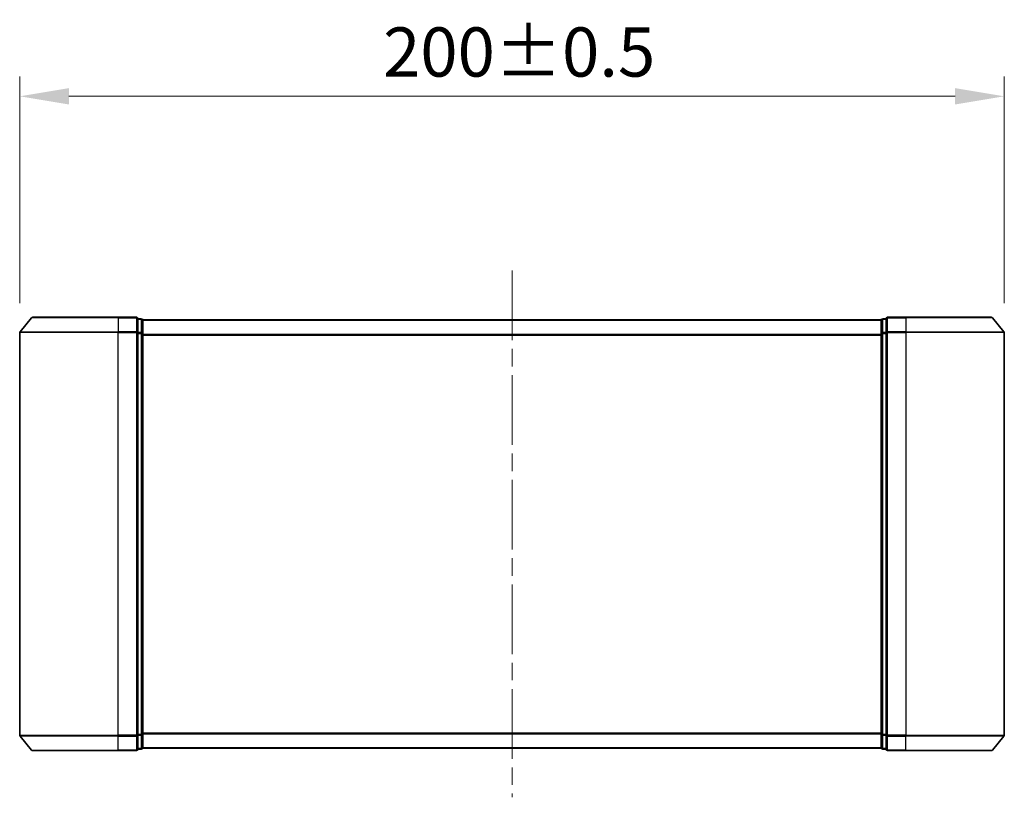
# Model space of a CAD drawing. Units: millimetres. Extents: x 0 to 7294, y 0 to 1124.
# Drawn here: x 1890 to 2090, y 468 to 626 of the extents above; entities that cross this region are included whole.
import ezdxf

# ---------------------------------------------------------------- set-up
doc = ezdxf.new("R2010")
doc.units = ezdxf.units.MM
doc.header["$LTSCALE"] = 2.5
doc.linetypes.add('CHAIN', pattern=[0.35429999999999995, 0.2362, -0.0295, 0.0591, -0.0295])
doc.layers.get('Defpoints').update_dxf_attribs({"lineweight": 25})
for name, color, linetype, lineweight in [('Centerline (ISO)', 131, 'Continuous', 18), ('Dimension (ISO)', 7, 'Continuous', 18), ('Dimension (ISO) @ 1', 7, 'Continuous', 18), ('Visible (ISO)', 7, 'Continuous', 35), ('Visible Narrow (ISO)', 7, 'Continuous', 25)]:
    doc.layers.add(name, color=color, linetype=linetype, lineweight=lineweight)
doc.styles.add('Note Text (TK)', font='MS PGothic.ttf')
doc.dimstyles.new('Default - Method 1b (TK)', dxfattribs={"dimscale": 2.5, "dimtxt": 2.5, "dimasz": 2.5, "dimexe": 1, "dimexo": 1.499999999999999, "dimgap": 1, "dimtad": 1, "dimrnd": 1e-08, "dimdsep": 46, "dimtxsty": 'Note Text (TK)', "dimcen": 0.09, "dimdle": 5, "dimclrd": 100, "dimclre": 100, "dimclrt": 7, "dimadec": 1, "dimazin": 1, "dimtfac": 1, "dimtmove": 0, "dimatfit": 3, "dimfxl": 1, "dimtolj": 1, "dimlwd": -1, "dimlwe": -1, "dimarcsym": 0})

# ---------------------------------------------------------------- blocks, each defined once
blk = doc.blocks.new('*D33')
at = {"layer": 'Defpoints', "color": 0}
for p in [(2089.923810014747, 610.3913857285547), (1889.923810014747, 562.3913857285546), (2089.923810014747, 562.3913857285546)]:
    blk.add_point(p, dxfattribs=at)
at = {"layer": 'Dimension (ISO)', "color": 100}
for p, q in [((1889.923810014747, 568.3913857285546), (1889.923810014747, 614.3913857285546)), ((2089.923810014747, 568.3913857285546), (2089.923810014747, 614.3913857285546)), ((1899.923810014747, 610.3913857285547), (2079.923810014747, 610.3913857285547))]:
    blk.add_line(p, q, dxfattribs=at)
for points in [[(1899.923810014747, 612.0580523952214), (1899.923810014747, 608.7247190618881), (1889.923810014747, 610.3913857285547)], [(2079.923810014747, 612.0580523952214), (2079.923810014747, 608.7247190618881), (2089.923810014747, 610.3913857285547)]]:
    blk.add_solid(points, dxfattribs=at)
at = {"layer": 'Dimension (ISO)', "color": 7, "insert": (1963.730628196566, 619.3913857285547), "char_height": 10, "attachment_point": 4, "style": 'Note Text (TK)'}
blk.add_mtext('\\A1;200±0.5', dxfattribs=at)

msp = doc.modelspace()

# ---------------------------------------------------------------- linework, layer by layer
at = {"layer": 'Centerline (ISO)', "linetype": 'CHAIN', "ltscale": 23.99096870422363}
msp.add_line((1989.923810014752, 575.0000007091091), (1989.923810014752, 468.000000709109), dxfattribs=at)
at = {"layer": 'Visible (ISO)'}
for p, q in [((1892.333856114663, 565.3920560290082), (1889.993343630868, 562.5834410484539)), ((1892.564322498542, 565.500000709109), (1909.923810014752, 565.500000709109)), ((1913.623810014752, 565.500000709109), (1909.923810014752, 565.500000709109)), ((1913.923810014753, 562.3913857285546), (1913.923810014752, 565.2000007091088)), ((1914.623810014752, 565.2000007091088), (1913.923810014752, 565.2000007091088)), ((1914.923810014752, 565.0000007091091), (1914.923810014752, 564.900000709109)), ((1914.923810014752, 565.0000007091091), (2064.923810014752, 565.0000007091091)), ((1914.923810014753, 562.2103607609639), (1914.923810014752, 564.900000709109)), ((2064.923810014752, 564.900000709109), (2064.923810014752, 565.0000007091091)), ((2064.923810014752, 564.900000709109), (2064.923810014753, 562.210360760964)), ((2065.923810014752, 565.2000007091088), (2065.223810014753, 565.2000007091088)), ((2065.923810014752, 565.2000007091088), (2065.923810014753, 562.3913857285546)), ((2069.923810014752, 565.500000709109), (2066.223810014752, 565.500000709109)), ((2069.923810014752, 565.500000709109), (2087.283297530952, 565.500000709109)), ((2087.513763914831, 565.3920560290082), (2089.854276398627, 562.5834410484539)), ((1889.923810014747, 562.3913857285546), (1889.923810014747, 480.6086156896634)), ((1913.923810014753, 480.6086156896634), (1913.923810014753, 562.3913857285546)), ((1914.923810014753, 480.789640657254), (1914.923810014753, 562.2103607609639)), ((2064.923810014753, 562.210360760964), (2064.923810014753, 480.7896406572541)), ((2065.923810014753, 562.3913857285546), (2065.923810014753, 480.6086156896634)), ((2089.923810014747, 480.6086156896634), (2089.923810014747, 562.3913857285546)), ((1892.333856114663, 477.6079453892097), (1889.993343630868, 480.416560369764)), ((1913.923810014752, 477.8000007091089), (1913.923810014753, 480.6086156896634)), ((1914.923810014752, 478.100000709109), (1914.923810014753, 480.789640657254)), ((2064.923810014753, 480.7896406572541), (2064.923810014752, 478.100000709109)), ((2065.923810014753, 480.6086156896634), (2065.923810014752, 477.8000007091089)), ((2087.513763914831, 477.6079453892097), (2089.854276398627, 480.416560369764)), ((1914.923810014752, 478.100000709109), (1914.923810014752, 478.000000709109)), ((1914.923810014752, 478.000000709109), (2064.923810014752, 478.000000709109)), ((2064.923810014752, 478.000000709109), (2064.923810014752, 478.100000709109)), ((1909.923810014752, 477.500000709109), (1892.564322498542, 477.500000709109)), ((1909.923810014752, 477.500000709109), (1913.623810014752, 477.500000709109)), ((1913.923810014752, 477.8000007091089), (1914.623810014752, 477.8000007091089)), ((2065.223810014753, 477.8000007091089), (2065.923810014752, 477.8000007091089)), ((2066.223810014752, 477.500000709109), (2069.923810014752, 477.500000709109)), ((2087.283297530952, 477.500000709109), (2069.923810014752, 477.500000709109))]:
    msp.add_line(p, q, dxfattribs=at)
for centre, radius, start, end in [((1892.564322498542, 565.2000007091088), 0.300000000000002, 90, 140.1944289077424), ((1913.623810014752, 565.2000007091088), 0.300000000000002, 0, 90), ((1914.623810014752, 564.900000709109), 0.300000000000002, 0, 90), ((2065.223810014753, 564.900000709109), 0.299999999999999, 90, 180), ((2066.223810014752, 565.2000007091088), 0.3, 90, 180), ((2087.283297530952, 565.2000007091088), 0.300000000000002, 39.80557109225759, 90), ((1890.223810014747, 562.3913857285546), 0.3, 140.1944289077424, 180), ((2089.623810014748, 562.3913857285546), 0.3, 0, 39.80557109225759), ((1890.223810014747, 480.6086156896634), 0.300000000000002, 180, 219.8055710922576), ((2089.623810014748, 480.6086156896634), 0.3, 320.1944289077424, 0), ((1914.623810014752, 478.100000709109), 0.3, 270, 0), ((2065.223810014753, 478.100000709109), 0.300000000000002, 180, 270), ((1892.564322498542, 477.8000007091089), 0.300000000000002, 219.8055710922576, 270), ((1913.623810014752, 477.8000007091089), 0.3, 270, 0), ((2066.223810014752, 477.8000007091089), 0.300000000000002, 180, 270), ((2087.283297530952, 477.8000007091089), 0.300000000000002, 270, 320.1944289077424)]:
    msp.add_arc(centre, radius, start, end, dxfattribs=at)
at = {"layer": 'Visible Narrow (ISO)'}
for p, q in [((1909.923810014752, 565.3920560290082), (1892.333856114663, 565.3920560290082)), ((1909.923810014752, 565.3920560290082), (1909.923810014752, 565.500000709109)), ((1909.923810014752, 565.3920560290082), (1913.623810014752, 565.3920560290082)), ((1909.923810014752, 565.3920560290082), (1909.923810014753, 562.5834410484539)), ((1913.623810014752, 565.3920560290082), (1913.623810014752, 565.500000709109)), ((1913.623810014752, 565.3920560290082), (1913.623810014753, 562.5834410484539)), ((1913.923810014752, 565.0920560290082), (1914.623810014752, 565.0920560290082)), ((1914.623810014752, 565.0920560290082), (1914.623810014752, 565.2000007091088)), ((1914.623810014752, 565.0920560290082), (1914.623810014753, 562.4024160808633)), ((1914.923810014752, 564.8920560290084), (2064.923810014752, 564.8920560290084)), ((2065.223810014753, 565.2000007091088), (2065.223810014753, 565.0920560290082)), ((2065.223810014753, 562.4024160808633), (2065.223810014753, 565.0920560290082)), ((2065.223810014753, 565.0920560290082), (2065.923810014752, 565.0920560290082)), ((2066.223810014752, 565.500000709109), (2066.223810014752, 565.3920560290082)), ((2066.223810014753, 562.5834410484539), (2066.223810014752, 565.3920560290082)), ((2066.223810014752, 565.3920560290082), (2069.923810014752, 565.3920560290082)), ((2069.923810014752, 565.3920560290082), (2069.923810014752, 565.500000709109)), ((2069.923810014752, 565.3920560290082), (2069.923810014753, 562.5834410484539)), ((2087.513763914831, 565.3920560290082), (2069.923810014752, 565.3920560290082)), ((1909.923810014753, 562.3913857285546), (1889.923810014747, 562.3913857285546)), ((1889.993343630868, 562.5834410484539), (1909.923810014753, 562.5834410484539)), ((1913.623810014753, 562.5834410484539), (1909.923810014753, 562.5834410484539)), ((1909.923810014753, 562.5834410484539), (1909.923810014753, 562.3913857285546)), ((1909.923810014753, 562.3913857285546), (1913.623810014753, 562.3913857285546)), ((1909.923810014753, 480.6086156896634), (1909.923810014753, 562.3913857285546)), ((1913.623810014753, 562.3913857285546), (1913.623810014753, 562.5834410484539)), ((1913.623810014753, 562.3913857285546), (1913.923810014753, 562.3913857285546)), ((1913.623810014753, 562.3913857285546), (1913.623810014753, 480.6086156896634)), ((1914.623810014753, 562.4024160808633), (1913.923810014753, 562.4024160808633)), ((1913.923810014753, 562.2103607609639), (1914.623810014753, 562.2103607609639)), ((1914.623810014753, 562.2103607609639), (1914.623810014753, 562.4024160808633)), ((1914.623810014753, 562.2103607609639), (1914.923810014753, 562.2103607609639)), ((1914.623810014753, 562.2103607609639), (1914.623810014753, 480.789640657254)), ((1914.923810014753, 562.083441048454), (2064.923810014753, 562.083441048454)), ((2064.923810014753, 562.210360760964), (2065.223810014753, 562.210360760964)), ((2065.223810014753, 562.4024160808633), (2065.223810014753, 562.210360760964)), ((2065.923810014753, 562.4024160808633), (2065.223810014753, 562.4024160808633)), ((2065.223810014753, 480.7896406572541), (2065.223810014753, 562.210360760964)), ((2065.223810014753, 562.210360760964), (2065.923810014753, 562.210360760964)), ((2065.923810014753, 562.3913857285546), (2066.223810014753, 562.3913857285546)), ((2066.223810014753, 562.5834410484539), (2066.223810014753, 562.3913857285546)), ((2069.923810014753, 562.5834410484539), (2066.223810014753, 562.5834410484539)), ((2066.223810014753, 480.6086156896634), (2066.223810014753, 562.3913857285546)), ((2066.223810014753, 562.3913857285546), (2069.923810014753, 562.3913857285546)), ((2069.923810014753, 562.5834410484539), (2069.923810014753, 562.3913857285546)), ((2069.923810014753, 562.5834410484539), (2089.854276398627, 562.5834410484539)), ((2069.923810014753, 562.3913857285546), (2069.923810014753, 480.6086156896634)), ((2089.923810014747, 562.3913857285546), (2069.923810014753, 562.3913857285546)), ((1914.923810014753, 561.8913857285548), (2064.923810014753, 561.8913857285548)), ((1889.923810014747, 480.6086156896634), (1909.923810014753, 480.6086156896634)), ((1909.923810014753, 480.416560369764), (1889.993343630868, 480.416560369764)), ((1913.623810014753, 480.6086156896634), (1909.923810014753, 480.6086156896634)), ((1909.923810014753, 480.416560369764), (1909.923810014753, 480.6086156896634)), ((1909.923810014753, 480.416560369764), (1913.623810014753, 480.416560369764)), ((1909.923810014752, 477.6079453892097), (1909.923810014753, 480.416560369764)), ((1913.923810014753, 480.6086156896634), (1913.623810014753, 480.6086156896634)), ((1913.623810014753, 480.416560369764), (1913.623810014753, 480.6086156896634)), ((1913.623810014753, 480.416560369764), (1913.623810014752, 477.6079453892097)), ((1914.623810014753, 480.789640657254), (1913.923810014753, 480.789640657254)), ((1913.923810014753, 480.5975853373547), (1914.623810014753, 480.5975853373547)), ((1914.923810014753, 480.789640657254), (1914.623810014753, 480.789640657254)), ((1914.623810014753, 480.5975853373547), (1914.623810014753, 480.789640657254)), ((1914.623810014753, 480.5975853373547), (1914.623810014752, 477.9079453892095)), ((1914.923810014753, 481.1086156896633), (2064.923810014753, 481.1086156896633)), ((1914.923810014753, 480.916560369764), (2064.923810014753, 480.916560369764)), ((2065.223810014753, 480.7896406572541), (2064.923810014753, 480.7896406572541)), ((2065.223810014753, 480.7896406572541), (2065.223810014753, 480.5975853373547)), ((2065.923810014753, 480.7896406572541), (2065.223810014753, 480.7896406572541)), ((2065.223810014753, 477.9079453892095), (2065.223810014753, 480.5975853373547)), ((2065.223810014753, 480.5975853373547), (2065.923810014753, 480.5975853373547)), ((2066.223810014753, 480.6086156896634), (2065.923810014753, 480.6086156896634)), ((2066.223810014753, 480.6086156896634), (2066.223810014753, 480.416560369764)), ((2069.923810014753, 480.6086156896634), (2066.223810014753, 480.6086156896634)), ((2066.223810014752, 477.6079453892097), (2066.223810014753, 480.416560369764)), ((2066.223810014753, 480.416560369764), (2069.923810014753, 480.416560369764)), ((2069.923810014753, 480.416560369764), (2069.923810014753, 480.6086156896634)), ((2069.923810014753, 480.6086156896634), (2089.923810014747, 480.6086156896634)), ((2069.923810014752, 477.6079453892097), (2069.923810014753, 480.416560369764)), ((2089.854276398627, 480.416560369764), (2069.923810014753, 480.416560369764)), ((1914.923810014752, 478.1079453892097), (2064.923810014752, 478.1079453892097)), ((1892.333856114663, 477.6079453892097), (1909.923810014752, 477.6079453892097)), ((1913.623810014752, 477.6079453892097), (1909.923810014752, 477.6079453892097)), ((1909.923810014752, 477.6079453892097), (1909.923810014752, 477.500000709109)), ((1913.623810014752, 477.500000709109), (1913.623810014752, 477.6079453892097)), ((1914.623810014752, 477.9079453892095), (1913.923810014752, 477.9079453892095)), ((1914.623810014752, 477.8000007091089), (1914.623810014752, 477.9079453892096)), ((2065.223810014753, 477.9079453892096), (2065.223810014753, 477.8000007091089)), ((2065.923810014752, 477.9079453892095), (2065.223810014753, 477.9079453892095)), ((2066.223810014752, 477.6079453892097), (2066.223810014752, 477.500000709109)), ((2069.923810014752, 477.6079453892097), (2066.223810014752, 477.6079453892097)), ((2069.923810014752, 477.6079453892097), (2069.923810014752, 477.500000709109)), ((2069.923810014752, 477.6079453892097), (2087.513763914831, 477.6079453892097))]:
    msp.add_line(p, q, dxfattribs=at)
for centre, major_axis, ratio, start_param, end_param in [((1913.623810014752, 565.2000007091088), (0.299999999999999, 0), 0.640184399664476, 1.296e-12, 1.57079632679537), ((1914.623810014752, 564.900000709109), (0.300000000000001, 0), 0.64018439966448, 1.296e-12, 1.57079632679537), ((2065.223810014753, 564.900000709109), (-0.299999999999996, 0), 0.6401843996644836, 4.712388980384689, 6.283185307180142), ((2066.223810014752, 565.2000007091088), (-0.299999999999999, 0), 0.6401843996644764, 4.712388980384689, 6.283185307180142), ((1913.623810014753, 562.3913857285546), (0.3000000000000011, 0), 0.6401843996644727, 0, 1.570796326794896), ((1914.623810014753, 562.2103607609639), (0.299999999999996, 0), 0.6401843996644836, 0, 1.570796326794896), ((2065.223810014753, 562.210360760964), (-0.3, 0), 0.6401843996644762, 4.712388980385163, 6.283185307180882), ((2066.223810014753, 562.3913857285546), (-0.3, 0), 0.6401843996644729, 4.712388980385163, 6.283185307180882), ((1913.623810014753, 480.6086156896634), (0.299999999999999, 0), 0.6401843996644729, 4.712388980384215, 6.28318530717829), ((1914.623810014753, 480.789640657254), (0.300000000000001, 0), 0.6401843996644833, 4.712388980384215, 6.28318530717829), ((2065.223810014753, 480.7896406572541), (-0.299999999999999, 0), 0.6401843996644764, 0, 1.570796326794896), ((2066.223810014753, 480.6086156896634), (-0.3000000000000011, 0), 0.6401843996644727, 0, 1.570796326794896), ((1914.623810014752, 478.100000709109), (0.299999999999998, 0), 0.64018439966448, 4.712388980384689, 6.28318530717903), ((2065.223810014753, 478.100000709109), (-0.299999999999999, 0), 0.6401843996644548, 0, 1.570796326794423), ((1913.623810014752, 477.8000007091089), (0.299999999999999, 0), 0.6401843996644764, 4.712388980384689, 6.28318530717903), ((2066.223810014752, 477.8000007091089), (-0.3, 0), 0.6401843996644762, 0, 1.570796326794423)]:
    msp.add_ellipse(centre, major_axis=major_axis, ratio=ratio, start_param=start_param, end_param=end_param, dxfattribs=at)

# ---------------------------------------------------------------- dimensions: what is measured, and where the dimension line sits
at = {"layer": 'Dimension (ISO) @ 1', "color": 100}
dim = msp.add_linear_dim(base=(2089.923810014747, 610.3913857285547), p1=(1889.923810014747, 562.3913857285546), p2=(2089.923810014747, 562.3913857285546), angle=180, dimstyle='Default - Method 1b (TK)', override={"dimscale": 1, "dimtxt": 10, "dimasz": 10, "dimexe": 4, "dimexo": 5.999999999999999, "dimgap": 4, "dimdec": 2, "dimcen": 0.36, "dimtol": 1, "dimlim": 0, "dimtp": 0.5, "dimtm": 0.5, "dimtdec": 2, "dimtix": 0, "dimtofl": 0, "dimtmove": 0, "dimatfit": 1}, dxfattribs=at)
dim.commit()
dim.dimension.update_dxf_attribs({"geometry": '*D33', "text_midpoint": (1989.923810014747, 610.3913857285547), "dimtype": 128})

doc.saveas('drawing.dxf')
